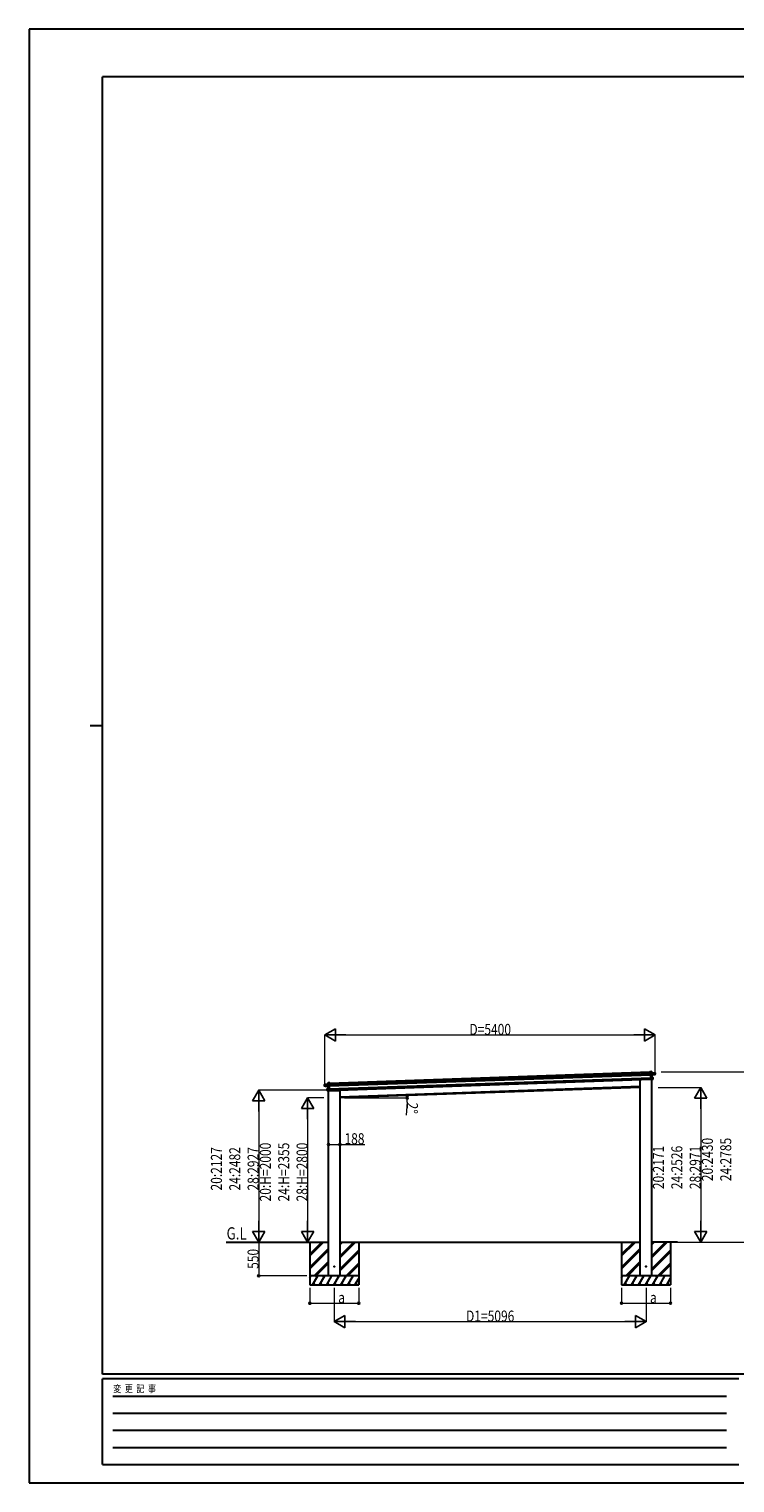
# Model space of a CAD drawing. Units: millimetres. Extents: x 0 to 33640, y 0 to 23760.
# Drawn here: x 0 to 11537, y 0 to 23760 of the extents above; entities that cross this region are included whole.
import ezdxf

# ---------------------------------------------------------------- set-up
doc = ezdxf.new("R2010")
doc.units = ezdxf.units.MM
doc.linetypes.add('YHIDDEN_1', pattern=[4, 3, -1])
for name, color, linetype, lineweight in [('USER1', 3, 'Continuous', 13), ('YKK_13', 4, 'Continuous', 30), ('YKK_A1', 4, 'Continuous', 30), ('YKK_D', 6, 'Continuous', 13), ('YKK_ZWAK', 7, 'Continuous', 30)]:
    doc.layers.add(name, color=color, linetype=linetype, lineweight=lineweight)
doc.styles.add('text-b', font='extslim2.shx', dxfattribs={"width": 0.8, "bigfont": 'extfont2.shx'})

msp = doc.modelspace()

# ---------------------------------------------------------------- linework, layer by layer
at = {"layer": 'YKK_13'}
for p, q in [((10145, 6720), (10146, 6721)), ((10145, 6720), (10146, 6695)), ((10175, 6722), (10146, 6721)), ((10146, 6721), (10175, 6722)), ((10147, 6695), (10146, 6721)), ((10146, 6721), (10146, 6721)), ((10146, 6721), (10146, 6721)), ((10146, 6721), (10146, 6721)), ((10146, 6721), (10146, 6721)), ((10146, 6695), (10147, 6695)), ((10161, 6695), (10147, 6695)), ((10161, 6698), (10161, 6697)), ((10161, 6697), (10162, 6669)), ((10161, 6697), (10162, 6697)), ((10161, 6697), (10161, 6697)), ((10234, 6700), (10162, 6698)), ((10162, 6697), (10234, 6700)), ((10176, 6699), (10162, 6698)), ((10163, 6668), (10162, 6697)), ((10163, 6668), (10162, 6669)), ((10162, 6669), (10162, 6667)), ((10163, 6666), (10162, 6667)), ((10162, 6667), (10163, 6627)), ((10227, 6674), (10163, 6668)), ((10163, 6668), (10163, 6668)), ((10163, 6666), (10163, 6668)), ((10177, 6667), (10163, 6666)), ((10163, 6665), (10177, 6667)), ((10163, 6666), (10163, 6665)), ((10164, 6628), (10163, 6666)), ((10176, 6699), (10175, 6722)), ((10175, 6722), (10176, 6699)), ((10175, 6722), (10175, 6722)), ((10176, 6699), (10176, 6699)), ((10177, 6667), (10179, 6628)), ((10178, 6667), (10235, 6673)), ((10179, 6628), (10178, 6667)), ((10178, 6667), (10178, 6667)), ((10178, 6667), (10178, 6667)), ((10178, 6667), (10178, 6667)), ((10178, 6667), (10178, 6667)), ((10178, 6667), (10178, 6667)), ((10235, 6678), (10227, 6677)), ((10227, 6674), (10227, 6677)), ((10227, 6674), (10235, 6675)), ((10227, 6674), (10227, 6674)), ((10235, 6678), (10234, 6700)), ((10234, 6700), (10235, 6678)), ((10234, 6700), (10234, 6700)), ((10235, 6678), (10235, 6678)), ((10235, 6675), (10235, 6678)), ((10235, 6673), (10235, 6675)), ((10235, 6675), (10235, 6673)), ((4830, 6511), (4902, 6514)), ((4902, 6513), (4830, 6511)), ((4831, 6489), (4830, 6511)), ((4830, 6511), (4831, 6489)), ((4830, 6511), (4830, 6511)), ((4831, 6489), (4839, 6489)), ((4831, 6489), (4831, 6489)), ((4831, 6487), (4831, 6489)), ((4831, 6484), (4831, 6487)), ((4839, 6486), (4831, 6486)), ((4831, 6486), (4831, 6484)), ((4888, 6482), (4831, 6484)), ((4839, 6486), (4839, 6489)), ((4839, 6486), (4903, 6485)), ((4839, 6486), (4839, 6486)), ((4873, 6415), (4872, 6440)), ((4873, 6440), (4872, 6440)), ((4873, 6441), (4905, 6444)), ((4905, 6444), (4873, 6440)), ((4873, 6440), (4874, 6415)), ((4887, 6537), (4916, 6538)), ((4916, 6538), (4887, 6537)), ((4888, 6514), (4887, 6537)), ((4887, 6537), (4888, 6514)), ((4887, 6537), (4887, 6537)), ((4888, 6514), (4902, 6514)), ((4888, 6514), (4888, 6514)), ((4890, 6443), (4888, 6482)), ((4888, 6482), (4888, 6482)), ((4888, 6482), (4888, 6482)), ((4888, 6482), (4888, 6482)), ((4888, 6482), (4888, 6482)), ((4888, 6482), (4888, 6482)), ((4889, 6482), (4903, 6482)), ((4903, 6482), (4889, 6482)), ((4889, 6482), (4890, 6443)), ((4890, 6443), (4905, 6445)), ((4890, 6443), (4890, 6443)), ((4890, 6443), (4890, 6443)), ((4890, 6443), (4890, 6443)), ((4890, 6443), (4890, 6443)), ((4890, 6443), (4890, 6443)), ((4890, 6443), (4890, 6443)), ((4890, 6443), (4890, 6443)), ((4890, 6443), (4890, 6443)), ((4892, 6409), (5077, 6415)), ((4903, 6513), (4902, 6514)), ((4903, 6485), (4902, 6513)), ((4903, 6514), (4903, 6513)), ((4903, 6514), (4903, 6514)), ((4903, 6513), (4904, 6486)), ((4903, 6512), (4917, 6512)), ((4903, 6485), (4904, 6486)), ((4903, 6485), (4903, 6485)), ((4903, 6482), (4903, 6485)), ((4903, 6482), (4904, 6483)), ((4903, 6482), (4903, 6482)), ((4905, 6445), (4903, 6482)), ((4904, 6486), (4904, 6483)), ((4904, 6483), (4906, 6443)), ((4906, 6412), (4905, 6444)), ((4905, 6444), (4906, 6443)), ((4905, 6444), (4905, 6444)), ((4905, 6444), (4905, 6444)), ((4905, 6444), (4905, 6444)), ((4905, 6444), (4905, 6444)), ((4905, 6444), (4905, 6444)), ((4906, 6443), (4907, 6412)), ((4917, 6512), (4916, 6538)), ((4917, 6538), (4916, 6538)), ((4916, 6538), (4916, 6538)), ((4916, 6538), (4916, 6538)), ((4916, 6538), (4916, 6538)), ((4916, 6538), (4916, 6538)), ((4917, 6538), (4918, 6512)), ((4918, 6512), (4917, 6512)), ((5082, 6421), (5081, 6419)), ((9990, 6592), (9990, 6591)), ((10180, 6593), (9995, 6587)), ((10164, 6628), (10163, 6627)), ((10163, 6627), (10164, 6596)), ((10196, 6627), (10164, 6628)), ((10164, 6628), (10164, 6628)), ((10179, 6628), (10164, 6628)), ((10164, 6628), (10164, 6628)), ((10164, 6628), (10164, 6628)), ((10164, 6628), (10164, 6628)), ((10164, 6628), (10164, 6628)), ((10165, 6595), (10164, 6627)), ((10164, 6627), (10196, 6626)), ((10165, 6595), (10164, 6596)), ((10190, 6598), (10165, 6595)), ((10165, 6595), (10190, 6597)), ((10165, 6595), (10165, 6595)), ((10165, 6595), (10165, 6595)), ((10165, 6595), (10165, 6595)), ((10165, 6595), (10165, 6595)), ((10179, 6628), (10179, 6628)), ((10179, 6628), (10179, 6628)), ((10179, 6628), (10179, 6628)), ((10179, 6628), (10179, 6628)), ((10179, 6628), (10179, 6628)), ((10179, 6628), (10179, 6628)), ((10179, 6628), (10179, 6628)), ((10179, 6628), (10179, 6628)), ((10180, 6596), (10180, 6593)), ((10197, 6601), (10190, 6601)), ((10190, 6598), (10190, 6601)), ((10190, 6597), (10190, 6598)), ((10190, 6597), (10197, 6598)), ((10196, 6626), (10197, 6601)), ((10196, 6626), (10197, 6626)), ((10198, 6601), (10197, 6626)), ((10197, 6601), (10198, 6601)), ((10198, 6598), (10198, 6601)), ((4874, 6415), (4873, 6415)), ((4873, 6412), (4873, 6415)), ((4874, 6415), (4881, 6415)), ((4881, 6412), (4874, 6412)), ((4881, 6412), (4881, 6415)), ((4906, 6411), (4881, 6412)), ((4881, 6412), (4881, 6412)), ((4881, 6412), (4906, 6412)), ((4892, 6410), (4892, 6409)), ((4906, 6411), (4907, 6412)), ((4906, 6411), (4906, 6411)), ((4906, 6411), (4906, 6411)), ((4906, 6411), (4906, 6411)), ((4906, 6411), (4906, 6411))]:
    msp.add_line(p, q, dxfattribs=at)
at = {"layer": 'YKK_13', "linetype": 'YHIDDEN_1'}
for p, q in [((10179, 6596), (10179, 6593)), ((4893, 6410), (4893, 6409))]:
    msp.add_line(p, q, dxfattribs=at)
at = {"layer": 'YKK_13', "ltscale": 20}
for centre in [(4988, 3536), (10083, 3537)]:
    msp.add_circle(centre, 5, dxfattribs=at)
at = {"layer": 'YKK_13'}
for centre, radius, start, end in [((10162, 6697), 1, 92, 137), ((10163, 6700), 3.08, 224.5075, 234.2265), ((10162, 6697), 0.5, 92, 137), ((10164, 6698), 2.07, 178.5593, 192.4262), ((10168, 6691), 8.88, 136.9448, 137.185), ((10175, 6722), 0.5, 2, 92), ((10173, 6722), 2.07, 358.5505, 12.4487), ((10177, 6699), 0.5, 182, 272), ((10178, 6699), 2.07, 178.5593, 192.4262), ((10180, 6667), 2.28, 175.7219, 188.2644), ((10178, 6667), 0.483, 101.4924, 184.5991), ((10178, 6667), 0.5, 95.5, 182), ((10234, 6700), 0.5, 2, 92), ((10232, 6700), 2.07, 358.5593, 12.4262), ((10235, 6673), 0.5, 275.5, 2), ((4830, 6511), 0.5, 92, 182), ((4832, 6511), 2.07, 171.5737, 185.4407), ((4831, 6484), 0.5, 182, 268.5), ((4873, 6440), 0.5, 95.5, 182), ((4875, 6441), 2.07, 175.066, 188.934), ((4887, 6537), 0.5, 92, 182), ((4889, 6537), 2.07, 171.5513, 185.4495), ((4887, 6514), 0.5, 272, 2), ((4886, 6514), 2.07, 351.5737, 5.4407), ((4888, 6482), 0.483, 359.4009, 82.5076), ((4888, 6482), 0.5, 2, 88.5), ((4886, 6482), 2.28, 355.7356, 8.2781), ((4889, 6443), 0.5, 275.5, 2), ((4888, 6443), 2.07, 355.0668, 8.9332), ((4896, 6507), 8.88, 46.815, 47.0552), ((4902, 6513), 0.5, 47, 92), ((4902, 6513), 1, 47, 92), ((4900, 6516), 3.08, 309.7735, 319.4925), ((4900, 6514), 2.07, 351.5737, 5.4407), ((5077, 6420), 5, 272, 348.5), ((9995, 6592), 5, 195.5, 272), ((10180, 6628), 0.5, 182, 268.5), ((10181, 6628), 2.07, 175.0668, 188.9332), ((10196, 6626), 0.5, 2, 88.5), ((10194, 6626), 2.07, 355.066, 8.934), ((10197, 6598), 0.5, 275.5, 2), ((4874, 6412), 0.5, 182, 268.5)]:
    msp.add_arc(centre, radius, start, end, dxfattribs=at)
for centre, major_axis, ratio, start_param, end_param in [((10146, 6721), (-0.017, 0.5), 0.944124, 4.712389, 5.42585), ((10161, 6697), (-0.017, 0.5), 0.944124, 4.712389, 5.42585), ((10163, 6665), (0.488, -0.456), 0.023136, 3.164783, 4.6883), ((10177, 6667), (0.997, 0.096), 0.043579, 0.511902, 1.507039), ((10177, 6667), (0.498, 0.079), 0.086186, 0.491473, 1.499087), ((10177, 6667), (0.997, 0.096), 0.043579, 0.509008, 0.511902), ((10235, 6675), (0.017, -0.5), 0.999045, 0.061028, 1.570796), ((10164, 6627), (-0.196, 0.467), 0.921944, 4.322485, 5.10602), ((10165, 6628), (-0.196, 0.467), 0.921944, 1.180892, 1.964427), ((10165, 6595), (0.163, 0.48), 0.921944, 4.318758, 5.102293)]:
    msp.add_ellipse(centre, major_axis=major_axis, ratio=ratio, start_param=start_param, end_param=end_param, dxfattribs=at)
at = {"layer": 'YKK_13', "extrusion": (0, 0, -1)}
for centre, major_axis, ratio, start_param, end_param in [((4831, 6487), (0.017, -0.5), 0.999045, 0.061028, 1.570796), ((4889, 6482), (-1, 0.03), 0.043579, 0.509008, 0.511902), ((4889, 6482), (-1, 0.03), 0.043579, 0.511902, 1.507039), ((4889, 6482), (-0.502, 0.044), 0.086186, 0.491473, 1.499087), ((4903, 6513), (-0.017, 0.5), 0.944124, 4.712389, 5.42585), ((4903, 6482), (-0.455, -0.489), 0.023136, 3.164783, 4.6883), ((4904, 6444), (0.163, 0.48), 0.921944, 1.180892, 1.964427), ((4905, 6444), (0.163, 0.48), 0.921944, 4.322485, 5.10602), ((4916, 6538), (-0.017, 0.5), 0.944124, 4.712389, 5.42585), ((4906, 6412), (-0.196, 0.467), 0.921944, 4.318758, 5.102293)]:
    msp.add_ellipse(centre, major_axis=major_axis, ratio=ratio, start_param=start_param, end_param=end_param, dxfattribs=at)
at = {"layer": 'YKK_A1'}
for p, q in [((4903, 6509), (10161, 6692)), ((4904, 6489), (10162, 6672)), ((4917, 6534), (10146, 6717)), ((4906, 6439), (10163, 6622)), ((4907, 6415), (10164, 6598)), ((5082, 6311), (9990, 6483))]:
    msp.add_line(p, q, dxfattribs=at)
at = {"layer": 'YKK_A1', "ltscale": 20}
for p, q in [((9990, 6463), (5082, 6291)), ((5082, 3386), (5082, 6421)), ((9990, 3387), (9990, 6592)), ((10178, 3387), (10178, 6596)), ((4894, 3386), (4894, 6410)), ((3222, 3936), (4894, 3936)), ((4475, 3936), (4894, 3936)), ((4588, 3936), (4588, 3236)), ((5082, 3936), (9990, 3937)), ((5388, 3936), (5388, 3236)), ((9684, 3937), (9684, 3237)), ((10596, 3937), (10178, 3937)), ((10484, 3937), (10484, 3237))]:
    msp.add_line(p, q, dxfattribs=at)
at = {"layer": 'YKK_A1', "linetype": 'Continuous', "ltscale": 20}
for p, q in [((4588, 3710), (4814, 3936)), ((4588, 3724), (4800, 3936)), ((4588, 3738), (4786, 3936)), ((4588, 3526), (4894, 3832)), ((4588, 3512), (4894, 3818)), ((4588, 3498), (4894, 3804)), ((5082, 3683), (5335, 3936)), ((5082, 3697), (5321, 3936)), ((5082, 3712), (5307, 3936)), ((5082, 3895), (5123, 3936)), ((5082, 3910), (5109, 3936)), ((5082, 3924), (5094, 3936)), ((5082, 3499), (5388, 3805)), ((9684, 3710), (9910, 3937)), ((9684, 3724), (9896, 3937)), ((9684, 3738), (9882, 3937)), ((9684, 3526), (9990, 3832)), ((9684, 3512), (9990, 3818)), ((9684, 3498), (9990, 3804)), ((10178, 3684), (10431, 3937)), ((10178, 3698), (10417, 3937)), ((10178, 3712), (10402, 3937)), ((10178, 3896), (10219, 3937)), ((10178, 3910), (10205, 3937)), ((10178, 3924), (10190, 3937)), ((10178, 3500), (10484, 3806)), ((4660, 3386), (4894, 3620)), ((4675, 3386), (4894, 3606)), ((4689, 3386), (4894, 3592)), ((5082, 3485), (5388, 3791)), ((5082, 3471), (5388, 3777)), ((5181, 3386), (5388, 3593)), ((5195, 3386), (5388, 3579)), ((5209, 3386), (5388, 3565)), ((9756, 3387), (9990, 3620)), ((9770, 3387), (9990, 3606)), ((9785, 3387), (9990, 3592)), ((10178, 3486), (10484, 3792)), ((10178, 3472), (10484, 3778)), ((10277, 3387), (10484, 3594)), ((10291, 3387), (10484, 3580)), ((10305, 3387), (10484, 3565)), ((5388, 3386), (4588, 3386)), ((4588, 3358), (4604, 3386)), ((4589, 3360), (4588, 3363)), ((4633, 3236), (4720, 3386)), ((4705, 3360), (4690, 3386)), ((4749, 3236), (4835, 3386)), ((4820, 3360), (4805, 3386)), ((4864, 3236), (4951, 3386)), ((4872, 3386), (4894, 3408)), ((4936, 3360), (4921, 3386)), ((4980, 3236), (5066, 3386)), ((5051, 3360), (5036, 3386)), ((5095, 3236), (5182, 3386)), ((5167, 3360), (5152, 3386)), ((5211, 3236), (5297, 3386)), ((5326, 3236), (5388, 3343)), ((5388, 3378), (5383, 3386)), ((10484, 3387), (9684, 3387)), ((9684, 3358), (9700, 3387)), ((9685, 3361), (9684, 3364)), ((9729, 3237), (9816, 3387)), ((9801, 3361), (9786, 3387)), ((9845, 3237), (9931, 3387)), ((9916, 3361), (9901, 3387)), ((9960, 3237), (10047, 3387)), ((9968, 3387), (9990, 3408)), ((10032, 3361), (10017, 3387)), ((10076, 3237), (10162, 3387)), ((10147, 3361), (10132, 3387)), ((10191, 3237), (10278, 3387)), ((10263, 3361), (10248, 3387)), ((10307, 3237), (10393, 3387)), ((10422, 3237), (10484, 3344)), ((10484, 3378), (10479, 3387)), ((4588, 3236), (5388, 3236)), ((4648, 3262), (4663, 3236)), ((4764, 3262), (4779, 3236)), ((4879, 3262), (4894, 3236)), ((4995, 3262), (5010, 3236)), ((5110, 3262), (5125, 3236)), ((5226, 3262), (5241, 3236)), ((5341, 3262), (5356, 3236)), ((9684, 3237), (10484, 3237)), ((9744, 3263), (9759, 3237)), ((9860, 3263), (9875, 3237)), ((9975, 3263), (9990, 3237)), ((10091, 3263), (10106, 3237)), ((10206, 3263), (10221, 3237)), ((10322, 3263), (10337, 3237)), ((10437, 3263), (10452, 3237))]:
    msp.add_line(p, q, dxfattribs=at)
at = {"layer": 'YKK_D', "lineweight": -2}
for p, q in [((4833, 7321), (5006, 7421)), ((5006, 7221), (5006, 7421)), ((10233, 7321), (10060, 7421)), ((10060, 7421), (10060, 7221)), ((4833, 7321), (5006, 7221)), ((4833, 7321), (5179, 7321)), ((10233, 7321), (9886, 7321)), ((10233, 7321), (10060, 7221)), ((3753, 6418), (3653, 6245)), ((3753, 6418), (3853, 6245)), ((3753, 6418), (3753, 6072)), ((10978, 6463), (10878, 6290)), ((10978, 6463), (11078, 6290)), ((10978, 6463), (10978, 6116)), ((3653, 6245), (3853, 6245)), ((4553, 6291), (4453, 6118)), ((4553, 6291), (4653, 6118)), ((4553, 6291), (4553, 5945)), ((10878, 6290), (11078, 6290)), ((4453, 6118), (4653, 6118)), ((3753, 3936), (3753, 4283)), ((4553, 3936), (4553, 4283)), ((10978, 3937), (10978, 4283)), ((3753, 3936), (3653, 4110)), ((3853, 4110), (3653, 4110)), ((3753, 3936), (3853, 4110)), ((4553, 3936), (4453, 4110)), ((4653, 4110), (4453, 4110)), ((4553, 3936), (4653, 4110)), ((10978, 3937), (10878, 4110)), ((11078, 4110), (10878, 4110)), ((10978, 3937), (11078, 4110)), ((4988, 2636), (5161, 2736)), ((4988, 2636), (5161, 2536)), ((4988, 2636), (5334, 2636)), ((5161, 2536), (5161, 2736)), ((10084, 2636), (9737, 2636)), ((10084, 2636), (9910, 2736)), ((9910, 2736), (9910, 2536)), ((10084, 2636), (9910, 2536))]:
    msp.add_line(p, q, dxfattribs=at)
at = {"layer": 'YKK_D'}
for p, q in [((4833, 6508), (4833, 7322)), ((5033, 7321), (10033, 7321)), ((10233, 6677), (10233, 7322)), ((10329, 6721), (11779, 6721)), ((4880, 6418), (3752, 6418)), ((10283, 6463), (10979, 6463)), ((3753, 6218), (3753, 4136)), ((4816, 6291), (4552, 6291)), ((5156, 6291), (6182, 6291)), ((6178, 6223), (6165, 6011)), ((10978, 6263), (10978, 4137)), ((4553, 6091), (4553, 4136)), ((4894, 5530), (5082, 5530)), ((5082, 5530), (5487, 5530)), ((4654, 3936), (3752, 3936)), ((4538, 3936), (3752, 3936)), ((3753, 3936), (3753, 3386)), ((4654, 3936), (4552, 3936)), ((10268, 3937), (10979, 3937)), ((10268, 3937), (11779, 3937)), ((4538, 3386), (3752, 3386)), ((4588, 3186), (4588, 2935)), ((4988, 3187), (4988, 2635)), ((5388, 3186), (5388, 2935)), ((9684, 3187), (9684, 2936)), ((10084, 3187), (10084, 2635)), ((10484, 3187), (10484, 2936)), ((4588, 2936), (5388, 2936)), ((9684, 2937), (10484, 2937)), ((5188, 2636), (9884, 2636))]:
    msp.add_line(p, q, dxfattribs=at)
at = {"layer": 'YKK_D', "linetype": 'ByBlock', "lineweight": -2}
for centre in [(6180, 6330), (6181, 6291), (4894, 5530), (5082, 5530), (3753, 3386), (4588, 2936), (5388, 2936), (9684, 2937), (10484, 2937)]:
    msp.add_circle(centre, 17, dxfattribs=at)
at = {"layer": 'YKK_D'}
for start, end in [(356.4536, 360), (360, 2)]:
    msp.add_arc((5082, 6291), 1099, start, end, dxfattribs=at)
at = {"layer": 'YKK_ZWAK'}
for p, q in [((33640, 23760), (0, 23760)), ((0, 23760), (0, 0)), ((32400, 22980), (1200, 22980)), ((1200, 1780), (1200, 22980)), ((1000, 12380), (1200, 12380)), ((32400, 1780), (1200, 1780)), ((11600, 1700), (1200, 1700)), ((1200, 300), (1200, 1700)), ((1370, 1420), (11400, 1420)), ((1370, 1140), (11400, 1140)), ((1370, 860), (11400, 860)), ((1370, 580), (11400, 580)), ((1200, 300), (11600, 300)), ((0, 0), (33640, 0))]:
    msp.add_line(p, q, dxfattribs=at)

# ---------------------------------------------------------------- texts
at = {"layer": 'USER1', "style": 'text-b', "width": 0.8}
msp.add_text('G.L', height=200, dxfattribs=at).set_placement((3228, 3978))
at = {"layer": 'YKK_D', "style": 'text-b', "width": 0.8}
for s, p in [('D=5400', (7197, 7322)), ('188', (5155, 5535)), ('a', (5053, 2939)), ('a', (10149, 2939)), ('D1=5096', (7142, 2637))]:
    msp.add_text(s, height=180, dxfattribs=at).set_placement(p)
for s, rotation, p in [('2°', 266.4536, (6179, 6223)), ('20:2127', 90, (3152, 4779)), ('24:2482', 90, (3452, 4779)), ('28:2927', 90, (3752, 4779)), ('20:H=2000', 90, (3952, 4600)), ('24:H=2355', 90, (4252, 4600)), ('28:H=2800', 90, (4552, 4600)), ('20:2171', 90, (10377, 4801)), ('24:2526', 90, (10677, 4801)), ('28:2971', 90, (10977, 4801)), ('20:2430', 90, (11177, 4931)), ('24:2785', 90, (11477, 4931)), ('550', 90, (3751, 3498))]:
    msp.add_text(s, height=180, rotation=rotation, dxfattribs=at).set_placement(p)
at = {"layer": 'YKK_ZWAK', "style": 'text-b', "width": 0.8}
msp.add_text('変  更  記  事', height=120, dxfattribs=at).set_placement((1375, 1480))

doc.saveas('drawing.dxf')
